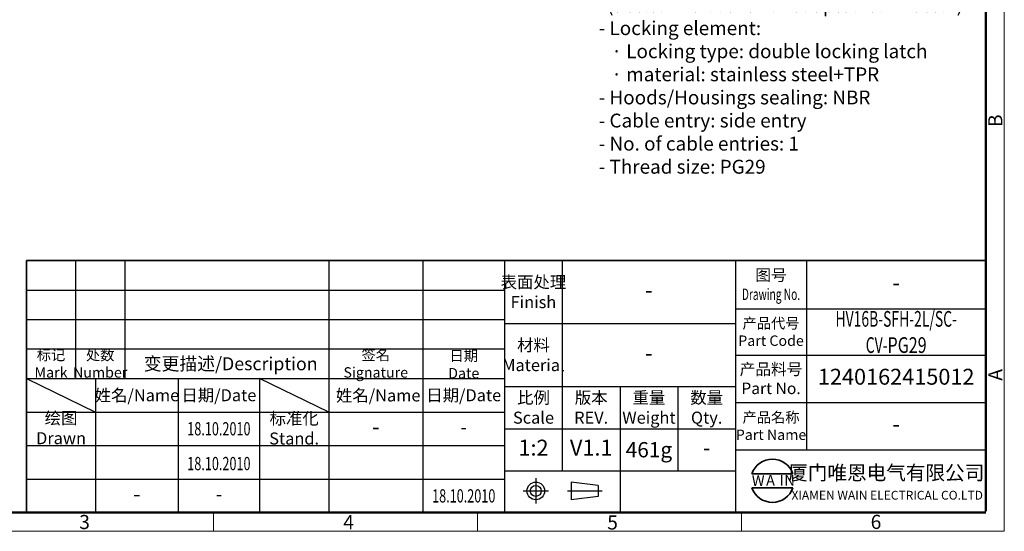
# Model space of a CAD drawing. Units: millimetres. Extents: x 5481 to 6075, y 1165 to 1585.
# Drawn here: x 5706 to 6075, y 1165 to 1357 of the extents above; entities that cross this region are included whole.
import ezdxf

# ---------------------------------------------------------------- set-up
doc = ezdxf.new("R2010")
doc.units = ezdxf.units.MM
doc.header["$LTSCALE"] = 65.395
for name, color, linetype, lineweight in [('Dim', 3, 'CONTINUOUS', 15), ('图框', 7, 'CONTINUOUS', 20), ('打标文字', 3, 'CONTINUOUS', 20)]:
    doc.layers.add(name, color=color, linetype=linetype, lineweight=lineweight)
doc.styles.add('Chinese', font='PMingLiU.ttf')
doc.styles.add('Romans字体', font='romans.shx', dxfattribs={"width": 0.75})
doc.styles.get("Standard").update_dxf_attribs({"font": 'SIMFANG.TTF', "width": 0.75})
doc.styles.add('工程字', font='gbenor.shx', dxfattribs={"bigfont": 'gbcbig.shx'})

# ---------------------------------------------------------------- blocks, each defined once
blk = doc.blocks.new('A4图框-NEW')
at = {"layer": '图框', "color": 1, "lineweight": 18}
for p, q in [((1130.41, 480.53), (1130.41, 690.53)), ((833.41, 480.53), (1130.41, 480.53))]:
    blk.add_line(p, q, dxfattribs=at)
at = {"layer": '图框', "lineweight": 50}
for p, q in [((1126.93, 484.34), (1126.93, 675.53)), ((836.85, 484.03), (1126.93, 484.03))]:
    blk.add_line(p, q, dxfattribs=at)
at = {"layer": '图框', "lineweight": 35}
for q in [(1126.93, 531.33), (946.93, 484.03)]:
    blk.add_line((946.93, 531.33), q, dxfattribs=at)
at = {"layer": '图框', "lineweight": -3}
for p, q in [((956.15, 531.33), (956.15, 509.21)), ((965.36, 531.33), (965.36, 509.21)), ((1003.65, 531.33), (1003.65, 484.03)), ((1021.3, 531.33), (1021.3, 484.03)), ((1036.65, 531.33), (1036.65, 484.01)), ((1047.47, 531.33), (1047.47, 507.67)), ((1079.97, 531.33), (1079.97, 484.01)), ((1093.32, 531.33), (1093.32, 495.84)), ((946.93, 525.8), (1036.65, 525.8)), ((1079.97, 522.27), (1126.93, 522.27)), ((946.93, 520.27), (1036.65, 520.27)), ((1036.65, 519.5), (1079.97, 519.5)), ((946.93, 514.74), (1036.65, 514.74)), ((1079.97, 513.59), (1126.93, 513.59)), ((946.93, 509.21), (1036.65, 509.21)), ((946.93, 509.21), (959.91, 502.91)), ((959.91, 509.21), (959.91, 484.03)), ((975.41, 509.21), (975.41, 484.03)), ((990.67, 509.21), (990.67, 484.03)), ((1003.65, 502.91), (990.67, 509.21)), ((1036.65, 507.67), (1079.97, 507.67)), ((1047.48, 507.67), (1047.48, 491.9)), ((1058.31, 507.67), (1058.31, 484.03)), ((1069.14, 507.67), (1069.14, 491.9)), ((1079.97, 504.71), (1126.93, 504.71)), ((946.93, 502.91), (1036.65, 502.91)), ((1036.65, 499.78), (1079.97, 499.78)), ((946.93, 496.62), (1036.65, 496.62)), ((1079.97, 495.84), (1126.93, 495.84)), ((1036.65, 491.9), (1079.97, 491.9)), ((946.93, 490.33), (1036.65, 490.33))]:
    blk.add_line(p, q, dxfattribs=at)
at = {"layer": '图框', "lineweight": 25}
for p, q in [((1042.5, 490.48), (1042.5, 485.74)), ((1054.23, 489.14), (1049.16, 489.76)), ((1049.16, 489.76), (1049.16, 486.46)), ((1040.14, 488.11), (1044.87, 488.11)), ((1048.47, 488.11), (1054.95, 488.11)), ((1054.23, 489.14), (1054.23, 487.08)), ((1054.23, 487.08), (1049.16, 486.46))]:
    blk.add_line(p, q, dxfattribs=at)
at = {"layer": '图框', "color": 4, "lineweight": 35}
for p, q in [((1083.06, 491.34), (1090.74, 491.34)), ((1083.06, 488.7), (1090.74, 488.7))]:
    blk.add_line(p, q, dxfattribs=at)
at = {"layer": '图框', "color": 6}
for p, q in [((982.02, 484.03), (982.02, 480.53)), ((1031.55, 484.03), (1031.55, 480.53)), ((1081.09, 484.03), (1081.09, 480.53))]:
    blk.add_line(p, q, dxfattribs=at)
at = {"layer": '图框', "lineweight": 25}
for radius in [1.65, 1.03]:
    blk.add_circle((1042.5, 488.11), radius, dxfattribs=at)
at = {"layer": '图框', "color": 4, "lineweight": 35}
for start, end in [(18.9524, 161.0476), (198.9524, 341.0476)]:
    blk.add_arc((1086.9, 490.02), 4.06, start, end, dxfattribs=at)
at = {"layer": '图框', "color": 6, "insert": (1127.4, 556.37), "char_height": 2.65, "width": 2.5579, "attachment_point": 1, "rotation": 90, "style": 'Romans字体'}
blk.add_mtext('B', dxfattribs=at)
at = {"layer": '图框', "attachment_point": 5}
for s, insert, char_height, width in [('{\\f仿宋_GB2312|b0|i0|c134|p49;表面处理\\fSimSun|b0|i0|c134|p2;\\P\\Fromans|c134;Finish}', (1042.06, 525.41), 2.2528, 10.82), ('{\\f仿宋_GB2312|b0|i0|c134|p49;图号\\Ftxt|c134;\\P\\Fromans|c134;\\W0.65;Drawing No.}', (1086.64, 526.8), 2.1549, 13.3447), ('{\\f仿宋_GB2312|b0|i0|c134|p49;产品代号\\fSimSun|b0|i0|c134|p2;\\P\\Fromans|c134;Part Code}', (1086.64, 517.93), 1.959, 13.3447), ('{\\f仿宋_GB2312|b0|i0|c134|p49;材料\\P\\Fromans|c134;Material}', (1042.06, 513.59), 2.2528, 10.82), ('{\\f仿宋_GB2312|b0|i0|c134|p49;标记\\fSimSun|b0|i0|c134|p2;\\P\\Fromans|c134;Mark}', (951.54, 511.97), 1.959, 9.2182), ('{\\f仿宋_GB2312|b0|i0|c134|p49;处数\\fSimSun|b0|i0|c134|p2;\\P\\Fromans|c134;Number }', (960.76, 511.97), 1.959, 9.2182), ('{\\f仿宋_GB2312|b0|i0|c134|p49;签名\\fSimSun|b0|i0|c134|p2;\\P\\Fromans|c134;Signature} ', (1012.47, 511.97), 1.959, 17.6264), ('{\\f仿宋_GB2312|b0|i0|c134|p49;日期\\fSimSun|b0|i0|c134|p2;\\P\\Fromans|c134;Date}', (1028.98, 511.83), 1.959, 15.3523), ('{\\fSimSun|b0|i0|c134|p2;  \\f仿宋_GB2312|b0|i0|c134|p49;变更描述\\Fromans|c134;/Description}', (984.51, 511.97), 2.4487, 38.2879), ('{\\f仿宋_GB2312|b0|i0|c134|p49;产品料号\\fSimSun|b0|i0|c134|p2;\\P\\Fromans|c134;Part No.}', (1086.64, 509.15), 2.1549, 13.3447), ('{\\f仿宋_GB2312|b0|i0|c134|p49;姓名\\Fromans|c134;/Name\\Ftxt|c134; }', (967.66, 506.06), 2.2528, 15.5018), ('{\\f仿宋_GB2312|b0|i0|c134|p49;日期\\Fromans|c134;/Date}', (983.04, 506.06), 2.2528, 15.2624), ('{\\f仿宋_GB2312|b0|i0|c134|p49;姓名\\Fromans|c134;/Name}', (1012.93, 506.02), 2.2528, 16.9349), ('{\\f仿宋_GB2312|b0|i0|c134|p49;日期\\Fromans|c134;/Date}', (1028.98, 506.06), 2.2528, 15.3523), ('{\\f仿宋_GB2312|b0|i0|c134|p49;比例\\P\\Fromans|c134;Scale}', (1042.07, 503.73), 2.2528, 10.8293), ('{\\f仿宋_GB2312|b0|i0|c134|p49;版本\\fSimSun|b0|i0|c134|p2;\\P\\Fromans|c134;REV.}', (1052.89, 503.73), 2.2528, 10.8387), ('{\\f仿宋_GB2312|b0|i0|c134|p49;重量\\fSimSun|b0|i0|c134|p2;\\P\\Fromans|c134;Weight}', (1063.73, 503.73), 2.2528, 10.8293), ('{\\f仿宋_GB2312|b0|i0|c134|p49;数量\\fSimSun|b0|i0|c134|p2;\\P\\Fromans|c134;Qty.}', (1074.56, 503.73), 2.2528, 10.8293), ('{\\f仿宋_GB2312|b0|i0|c134|p49;绘图\\fSimSun|b0|i0|c134|p2;\\P\\Fromans|c134;Drawn\\Ftxt|c134; }', (953.42, 499.88), 2.2528, 12.9801), ('{\\f仿宋_GB2312|b0|i0|c134|p49;产品名称\\fSimSun|b0|i0|c134|p2;\\P\\Fromans|c134;Part Name}', (1086.64, 500.28), 1.959, 13.3447)]:
    blk.add_mtext(s, dxfattribs=dict(at, insert=insert, char_height=char_height, width=width))
at = {"layer": '图框', "color": 3, "attachment_point": 5, "style": 'Romans字体'}
for s, insert, char_height, width in [('-', (1110.12, 526.8), 2.99, 33.6124), ('-', (1063.72, 525.41), 2.99, 32.4974), ('-', (1063.73, 513.59), 2.99, 32.488), ('{\\W0.7;18.10.2010}', (983.04, 499.77), 2.4879, 15.0177), ('-', (1012.48, 499.77), 2.99, 17.6488), ('-', (1028.98, 499.77), 2.49, 15.3523), ('-', (1110.12, 500.28), 2.99, 33.6124), ('V1.1', (1052.9, 495.84), 2.986, 10.8293), ('-', (1074.56, 495.84), 2.99, 10.8293), ('{\\W0.7;18.10.2010}', (983.04, 493.24), 2.4879, 15.2624), ('{\\W0.7;18.10.2010}', (1028.98, 487.18), 2.4879, 15.3523), ('-', (967.66, 487.18), 2.99, 15.5018), ('-', (983.04, 487.18), 2.49, 15.2624)]:
    blk.add_mtext(s, dxfattribs=dict(at, insert=insert, char_height=char_height, width=width))
at = {"layer": '图框', "color": 6, "linetype": 'ByBlock', "lineweight": 18, "insert": (1127.4, 508.79), "char_height": 2.65, "width": 2.5579, "attachment_point": 1, "rotation": 90, "style": 'Romans字体'}
blk.add_mtext('A', dxfattribs=at)
at = {"layer": '图框', "insert": (997.16, 499.82), "char_height": 2.2528, "width": 12.9801, "attachment_point": 5, "style": 'Romans字体'}
blk.add_mtext('{\\f仿宋_GB2312|b0|i0|c134|p49;标准化}\\PStand.', dxfattribs=at)
at = {"layer": '图框', "color": 1, "lineweight": 20, "insert": (1108.26, 491.52), "char_height": 2.6991, "width": 82.3083, "attachment_point": 5}
blk.add_mtext('{\\fSimHei|b0|i0|c134|p2;厦门唯恩电气有限公司}', dxfattribs=at)
at = {"layer": '图框', "color": 1, "lineweight": 20, "char_height": 2.0059, "width": 5.0472, "attachment_point": 1, "style": 'Chinese'}
for s, insert in [('{\\fArial|b0|i0|c0|p34;W}', (1083.03, 491.05)), ('{\\fArial|b0|i0|c0|p34;A}', (1085.71, 491.09)), ('{\\fArial|b0|i0|c0|p34;I}', (1088.21, 491.09)), ('{\\fArial|b0|i0|c0|p34;N}', (1089.14, 491.08))]:
    blk.add_mtext(s, dxfattribs=dict(at, insert=insert))
at = {"layer": '图框', "color": 3, "lineweight": 20, "insert": (1108.44, 487.3), "char_height": 1.6525, "width": 68.0856, "attachment_point": 5, "style": '工程字'}
blk.add_mtext('{\\fArial Narrow|b0|i0|c0|p34;XIAMEN WAIN ELECTRICAL CO.LTD}', dxfattribs=at)
at = {"layer": '图框', "color": 6, "char_height": 2.65, "width": 2.5579, "attachment_point": 1, "style": 'Romans字体'}
for s, insert in [('3', (956.83, 483.6)), ('4', (1006.38, 483.57)), ('5', (1055.9, 483.52)), ('6', (1105.33, 483.62))]:
    blk.add_mtext(s, dxfattribs=dict(at, insert=insert))

msp = doc.modelspace()

# ---------------------------------------------------------------- block references
at = {"layer": 'Dim', "xscale": 2.000008417976848, "yscale": 2.000008417976848, "zscale": 2.000008417976848}
msp.add_blockref('A4图框-NEW', (3814.49, 204.35), dxfattribs=at)

# ---------------------------------------------------------------- texts
at = {"layer": '图框', "color": 3, "attachment_point": 5, "style": 'Romans字体'}
for s, insert, char_height, width in [('{\\W0.65;HV16B-SFH-2L/SC-\\PCV-\\A1;\\W0.75;PG29}', (6034.75, 1240.21), 5.9, 67.2251), ('1240162415012', (6034.75, 1222.65), 5.9711, 67.2251), ('1:2', (5898.64, 1196.03), 5.971, 21.6588), ('{\\H0.96019x;461g} ', (5941.96, 1196.03), 5.9711, 21.6588)]:
    msp.add_mtext(s, dxfattribs=dict(at, insert=insert, char_height=char_height, width=width))
at = {"layer": '打标文字', "color": 3, "insert": (5923.1, 1538.86), "char_height": 5.20002, "width": 178.0918, "attachment_point": 1}
msp.add_mtext('\\A1;{\\f仿宋_GB2312|b0|i0|c134|p49;技术参数：\\Fromans|c134;\\P- \\f仿宋_GB2312|b0|i0|c134|p49;材料\\Fromans|c134;: \\f仿宋_GB2312|b0|i0|c134|p49;压铸铝\\Fromans|c134;\\P- \\f仿宋_GB2312|b0|i0|c134|p49;表面处理\\Fromans|c134;: \\f仿宋_GB2312|b0|i0|c134|p49;粉末喷涂\\Fromans|c134;\\P- \\f仿宋_GB2312|b0|i0|c134|p49;颜色\\Fromans|c134;: RAL 7037\\f仿宋_GB2312|b0|i0|c134|p49;（灰色）\\Fromans|c134; \\P- \\f仿宋_GB2312|b0|i0|c134|p49;温度范围\\Fromans|c134;: -40\\f仿宋_GB2312|b0|i0|c134|p49;℃\\Fromans|c134; - +125\\f仿宋_GB2312|b0|i0|c134|p49;℃\\Fromans|c134;\\P- \\f仿宋_GB2312|b0|i0|c134|p49;防护等级\\Fromans|c134;: IP65\\f仿宋_GB2312|b0|i0|c134|p49;（联锁状态\\Fromans|c134;,IEC 60529\\f仿宋_GB2312|b0|i0|c134|p49;）\\Fromans|c134;    \\P- \\f仿宋_GB2312|b0|i0|c134|p49;联锁元件\\Fromans|c134;:\\P   \\f仿宋_GB2312|b0|i0|c134|p49;·\\Fromans|c134; \\f仿宋_GB2312|b0|i0|c134|p49;锁扣方式\\Fromans|c134;: \\f仿宋_GB2312|b0|i0|c134|p49;金属双扣\\Fromans|c134;\\P   \\f仿宋_GB2312|b0|i0|c134|p49;·\\Fromans|c134; \\f仿宋_GB2312|b0|i0|c134|p49;材料\\Fromans|c134;: \\f仿宋_GB2312|b0|i0|c134|p49;不锈钢\\Fromans|c134;+\\f仿宋_GB2312|b0|i0|c134|p49;软胶\\Fromans|c134;\\P- \\f仿宋_GB2312|b0|i0|c134|p49;密封元件\\Fromans|c134;: NBR\\P- \\f仿宋_GB2312|b0|i0|c134|p49;出线方向\\Fromans|c134;: \\f仿宋_GB2312|b0|i0|c134|p49;侧出线\\Fromans|c134;\\P- \\f仿宋_GB2312|b0|i0|c134|p49;出线孔数\\Fromans|c134;: 1\\P- \\f仿宋_GB2312|b0|i0|c134|p49;螺纹规格\\Fromans|c134;: PG29\\P}\\P{\\Fromans|c134;Technical specification:\\P- Material: aluminium die-cast\\P- Surface: powder-coated\\P- Colour: RAL 7037(grey)\\P- Temperature range: -40\\fSimSun|b0|i0|c134|p2;℃\\Fromans|c134; - +125\\fSimSun|b0|i0|c134|p2;℃\\Fromans|c134;\\P- Degree of protection: IP65\\P  (acc.to IEC 60529 for coupled connector) \\P- Locking element:\\P   \\f仿宋_GB2312|b0|i0|c134|p49;·\\Fromans|c134; Locking type: double locking latch  \\P   \\f仿宋_GB2312|b0|i0|c134|p49;·\\Fromans|c134; material: stainless steel+TPR\\P- Hoods/Housings sealing: NBR\\P- Cable entry: side entry\\P- No. of cable entries: 1\\P- Thread size: PG29}', dxfattribs=at)

doc.saveas('drawing.dxf')
